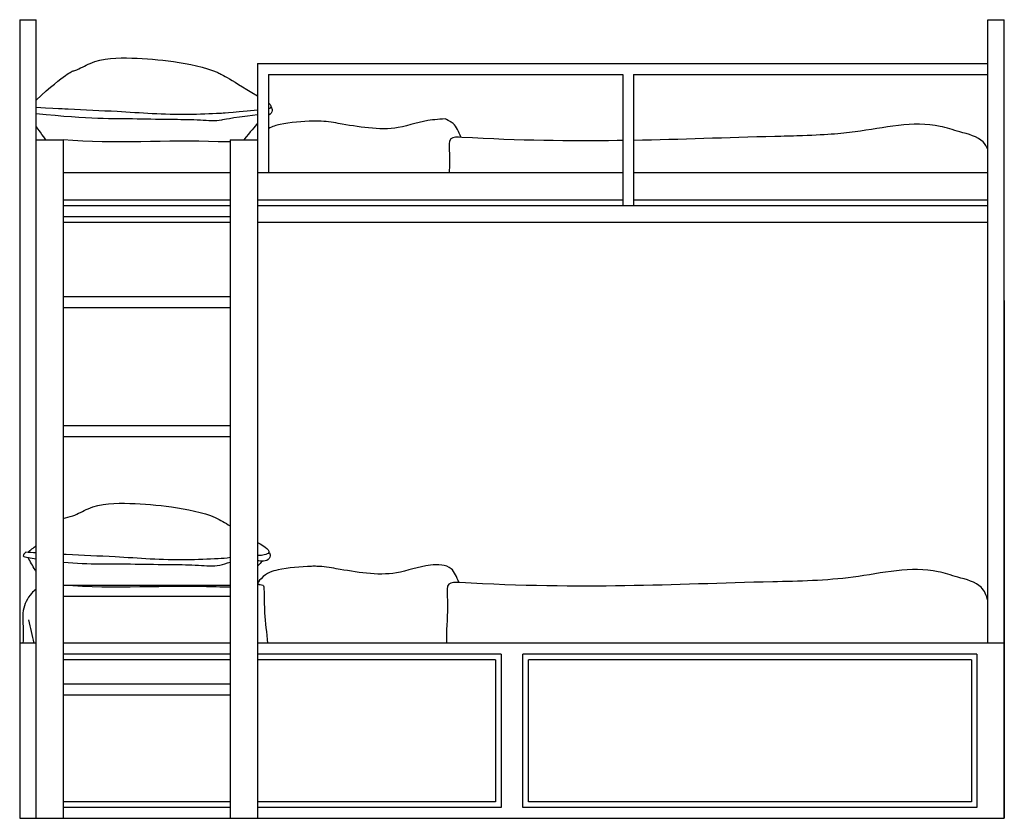
# Model space of a CAD drawing. Units: inches. Extents: x 100808 to 168135, y 29751 to 98067.
# Drawn here: x 108387 to 110187, y 40014 to 41474 of the extents above; entities that cross this region are included whole.
import ezdxf

# ---------------------------------------------------------------- set-up
doc = ezdxf.new("R2010")
doc.units = ezdxf.units.IN
doc.header["$MEASUREMENT"] = 0
doc.layers.add('freecads.com', color=7, linetype='Continuous')

msp = doc.modelspace()

# ---------------------------------------------------------------- linework, layer by layer
at = {"layer": 'freecads.com'}
for p, q in [((108386.6, 41473.8), (108416.6, 41473.8)), ((108386.6, 41473.8), (108386.6, 40013.8)), ((108416.6, 41193.8), (108416.6, 41473.8)), ((110157.3, 41129.9), (110157.3, 41473.8)), ((110157.3, 41473.8), (110187.3, 41473.8)), ((110187.3, 40013.8), (110187.3, 41473.8)), ((108821.6, 41393.8), (108821.6, 40013.8)), ((108821.6, 41393.8), (110157.3, 41393.8)), ((108841.6, 41373.8), (109489.4, 41373.8)), ((108841.6, 41373.8), (108841.6, 41193.8)), ((109175.5, 41373.8), (109489.4, 41373.8)), ((109489.4, 41373.8), (109489.4, 41133.8)), ((109509.4, 41373.8), (109509.4, 41133.8)), ((109509.4, 41373.8), (109823.4, 41373.8)), ((109509.4, 41373.8), (110157.3, 41373.8)), ((108416.6, 41193.8), (108416.6, 41285.1)), ((108416.6, 41254.1), (108465.8, 41254.1)), ((108465.8, 41254.1), (108465.8, 40013.8)), ((108771.6, 41254.1), (108771.6, 40013.8)), ((108771.6, 41254.1), (108821.6, 41254.1)), ((108416.6, 40520.5), (108416.6, 41193.8)), ((108771.6, 41193.8), (108465.8, 41193.8)), ((108771.6, 41193.8), (108465.8, 41193.8)), ((108741.6, 41193.8), (108465.8, 41193.8)), ((109172, 41193.8), (108821.6, 41193.8)), ((109489.4, 41193.8), (109165.5, 41193.8)), ((110157.3, 41193.8), (109509.4, 41193.8)), ((109813.4, 41193.8), (109509.4, 41193.8)), ((108416.6, 40568.3), (108416.6, 41133.8)), ((108771.6, 41143.8), (108465.8, 41143.8)), ((108771.6, 41133.8), (108465.8, 41133.8)), ((109489.4, 41143.8), (108821.6, 41143.8)), ((110157.3, 41133.8), (108821.6, 41133.8)), ((109479.4, 41143.8), (109165.5, 41143.8)), ((110157.3, 41143.8), (109509.4, 41143.8)), ((109813.4, 41143.8), (109509.4, 41143.8)), ((110157.3, 40333.8), (110157.3, 41133.8)), ((108465.8, 41113.8), (108741.6, 41113.8)), ((108465.8, 41113.8), (108771.6, 41113.8)), ((108465.8, 41103.8), (108771.6, 41103.8)), ((108465.8, 41103.8), (108741.6, 41103.8)), ((108465.8, 41103.8), (108771.6, 41103.8)), ((108821.6, 41103.8), (110157.3, 41103.8)), ((108465.8, 40967.8), (108771.6, 40967.8)), ((110187.3, 40960.4), (110187.3, 40110.7)), ((108465.8, 40947.8), (108771.6, 40947.8)), ((108465.8, 40731.8), (108771.6, 40731.8)), ((108465.8, 40711.8), (108771.6, 40711.8)), ((108416.6, 40013.8), (108416.6, 40520.5)), ((108416.6, 40432.6), (108416.6, 40464.7)), ((108465.8, 40440), (108771.6, 40440)), ((108465.8, 40420), (108771.6, 40420)), ((108416.6, 40333.8), (108386.6, 40333.8)), ((108416.6, 40333.8), (108386.6, 40333.8)), ((108771.6, 40333.8), (108465.8, 40333.8)), ((108771.6, 40333.8), (108465.8, 40333.8)), ((110187.3, 40333.8), (108821.6, 40333.8)), ((110187.3, 40333.8), (108821.6, 40333.8)), ((108771.6, 40313.8), (108465.8, 40313.8)), ((108771.6, 40313.8), (108465.8, 40313.8)), ((108771.6, 40313.8), (108465.8, 40313.8)), ((108771.6, 40303.8), (108465.8, 40303.8)), ((108771.6, 40303.8), (108465.8, 40303.8)), ((108771.6, 40303.8), (108465.8, 40303.8)), ((109266.9, 40313.8), (108821.6, 40313.8)), ((109256.9, 40303.8), (108821.6, 40303.8)), ((109256.9, 40303.8), (109256.9, 40043.8)), ((109266.9, 40313.8), (109266.9, 40033.8)), ((110137.3, 40313.8), (109306.9, 40313.8)), ((109306.9, 40033.8), (109306.9, 40313.8)), ((110127.3, 40303.8), (109316.9, 40303.8)), ((109316.9, 40043.8), (109316.9, 40303.8)), ((110127.3, 40303.8), (110127.3, 40043.8)), ((110137.3, 40313.8), (110137.3, 40033.8)), ((108465.8, 40259.8), (108771.6, 40259.8)), ((108465.8, 40239.8), (108771.6, 40239.8)), ((110187.3, 40110.7), (110187.3, 40013.8)), ((108771.6, 40043.8), (108465.8, 40043.8)), ((108771.6, 40033.8), (108465.8, 40033.8)), ((109256.9, 40043.8), (108821.6, 40043.8)), ((109266.9, 40033.8), (108821.6, 40033.8)), ((110137.3, 40033.8), (109306.9, 40033.8)), ((110127.3, 40043.8), (109316.9, 40043.8)), ((108386.6, 40013.8), (110187.3, 40013.8))]:
    msp.add_line(p, q, dxfattribs=at)
for points, knots in [([(108416.5, 41326.7), (108472.3, 41377.3), (108490.7, 41380.3), (108527.7, 41403.8), (108592.7, 41404.8), (108668, 41398.7), (108737.3, 41385), (108763.5, 41369.7), (108821.6, 41334.4)], [85.700217, 85.700217, 85.700217, 85.700217, 108.109477, 138.920041, 215.928282, 292.597723, 374.543308, 406.584037, 406.584037, 406.584037, 406.584037]), ([(108821.6, 41308.4), (108765.1, 41303.1), (108743.1, 41301.9), (108668.7, 41298.3), (108578.8, 41305.7), (108502, 41308.6), (108469, 41310.3), (108416.5, 41313.2)], [485.649025, 485.649025, 485.649025, 485.649025, 506.665359, 564.81035, 695.119662, 784.532794, 794.084302, 794.084302, 794.084302, 794.084302]), ([(108841.6, 41321.8), (108846.1, 41318), (108848.3, 41313.9), (108842.7, 41311.1), (108841.6, 41310.7)], [474.900717, 474.900717, 474.900717, 474.900717, 491.944684, 495.651856, 495.651856, 495.651856, 495.651856]), ([(108846.2, 41314.5), (108847.4, 41312.4), (108850.4, 41306.8), (108845.2, 41300.9), (108841.7, 41299.2), (108841.6, 41299.2)], [0, 0, 0, 0, 6.898642, 17.825066, 18.165772, 18.165772, 18.165772, 18.165772]), ([(108416.5, 41302.4), (108517.4, 41291.9), (108572.6, 41294), (108663.1, 41291.4), (108713.7, 41291.8), (108749.8, 41287.4), (108766.4, 41293.6), (108821.6, 41300.7)], [67.9097, 67.9097, 67.9097, 67.9097, 213.143029, 280.940867, 329.373653, 368.110151, 384.67691, 384.67691, 384.67691, 384.67691]), ([(109145.5, 41291), (109144.1, 41290.9), (109119.8, 41288.6), (109066.2, 41266.4), (108993.5, 41280.3), (108942.4, 41288.7), (108906.8, 41288.4), (108872.7, 41284.8), (108848.7, 41278.9), (108841.6, 41274.3)], [26.407141, 26.407141, 26.407141, 26.407141, 27.974567, 54.597405, 100.391428, 115.280505, 119.31166, 144.983389, 155.035203, 155.035203, 155.035203, 155.035203]), ([(109164.8, 41292.5), (109158.4, 41292), (109152, 41291.5), (109145.6, 41291), (109145.6, 41291), (109145.5, 41291), (109145.5, 41291)], [18.981195, 18.981195, 18.981195, 18.981195, 26.347431, 26.347431, 26.347431, 26.407141, 26.407141, 26.407141, 26.407141]), ([(109175.5, 41286.6), (109175.4, 41286.7), (109175.2, 41286.8), (109175.1, 41286.8), (109171.7, 41288.7), (109168.3, 41290.6), (109164.8, 41292.5)], [14.017023, 14.017023, 14.017023, 14.017023, 14.209581, 14.209581, 14.209581, 19.396719, 19.396719, 19.396719, 19.396719]), ([(109193.2, 41258.9), (109189.6, 41268.7), (109185.4, 41280), (109176.8, 41285.9), (109175.5, 41286.6)], [0, 0, 0, 0, 12.069273, 14.017023, 14.017023, 14.017023, 14.017023]), ([(110157.3, 41236.5), (110155.1, 41241.7), (110144.7, 41259.2), (110107.8, 41267.3), (110033.3, 41292.7), (109939.8, 41268.8), (109860.1, 41263.2), (109808.6, 41261.2)], [65.789915, 65.789915, 65.789915, 65.789915, 72.919333, 92.347182, 107.774023, 172.679182, 206.150891, 206.150891, 206.150891, 206.150891]), ([(109479.4, 41252.7), (109393.2, 41251.6), (109294.7, 41252.7), (109170.1, 41260.2), (109173.2, 41226.7), (109172.5, 41206.3), (109172, 41193.8)], [360.782451, 360.782451, 360.782451, 360.782451, 472.278831, 480.682613, 489.67194, 505.901919, 505.901919, 505.901919, 505.901919]), ([(109813.4, 41261.4), (109797.9, 41260.9), (109693, 41258.7), (109596.3, 41254.7), (109509.4, 41253.1)], [214.51843, 214.51843, 214.51843, 214.51843, 233.989191, 347.772028, 347.772028, 347.772028, 347.772028]), ([(108771.6, 41250.5), (108764.3, 41250.2), (108661.4, 41254.9), (108562.3, 41246.2), (108465.8, 41254.1)], [23.937335, 23.937335, 23.937335, 23.937335, 32.96758, 151.37303, 151.37303, 151.37303, 151.37303]), ([(108465.8, 40561.6), (108471.5, 40563.7), (108488.2, 40566.9), (108524.1, 40589.7), (108589.1, 40590.7), (108664.4, 40584.6), (108735.4, 40570.6), (108762.1, 40554.3), (108771.6, 40548.3)], [89.771648, 89.771648, 89.771648, 89.771648, 108.109477, 138.920041, 215.928282, 292.597723, 374.543308, 411.375451, 411.375451, 411.375451, 411.375451]), ([(108821.6, 40518.3), (108835.3, 40510.5), (108851.1, 40500.1), (108831.1, 40494.4), (108824.6, 40494.2), (108821.6, 40494.2)], [460.023093, 460.023093, 460.023093, 460.023093, 491.944684, 502.152302, 511.563672, 511.563672, 511.563672, 511.563672]), ([(108397.5, 40500.2), (108395.2, 40497.8), (108390.1, 40492.4), (108402.9, 40490.3), (108411.8, 40488.9), (108416.6, 40488.2)], [0, 0, 0, 0, 7.757407, 16.950551, 28.401156, 28.401156, 28.401156, 28.401156]), ([(108842.5, 40500.4), (108843.7, 40498.3), (108846.7, 40492.7), (108838.4, 40483.1), (108828.9, 40484.2), (108823.3, 40484.3), (108821.6, 40484.4)], [0, 0, 0, 0, 6.898642, 17.825066, 29.357952, 34.502987, 34.502987, 34.502987, 34.502987]), ([(108416.6, 40464.7), (108415.9, 40465.8), (108410.9, 40474.3), (108406.1, 40483), (108401.8, 40490.5)], [26.945451, 26.945451, 26.945451, 26.945451, 30.619325, 56.638015, 56.638015, 56.638015, 56.638015]), ([(108771.6, 40490.3), (108763.6, 40489.1), (108740.8, 40487.9), (108665, 40484.2), (108575.2, 40491.6), (108499.6, 40494.4), (108467.8, 40496.1), (108465.8, 40496.2)], [481.770753, 481.770753, 481.770753, 481.770753, 506.665359, 564.81035, 695.119662, 784.532794, 790.439278, 790.439278, 790.439278, 790.439278]), ([(108465.8, 40482.3), (108515.5, 40477.8), (108570.1, 40479.8), (108659.5, 40477.3), (108710.1, 40477.7), (108747.5, 40473.1), (108765, 40480.4), (108771.6, 40482.1)], [71.354454, 71.354454, 71.354454, 71.354454, 213.143029, 280.940867, 329.373653, 368.110151, 388.491411, 388.491411, 388.491411, 388.491411]), ([(109189.6, 40444.8), (109186, 40454.6), (109177.6, 40477.3), (109126.5, 40478.8), (109062.6, 40452.3), (108989.8, 40466.2), (108938.8, 40474.6), (108903.2, 40474.3), (108865.2, 40470.3), (108836, 40462.5), (108817.8, 40440), (108832.6, 40442.1), (108834.5, 40419), (108832.5, 40386.5), (108838.8, 40352.7), (108839.6, 40333.8)], [0, 0, 0, 0, 12.069273, 27.974567, 54.597405, 100.391428, 115.280505, 119.31166, 144.983389, 159.606368, 164.21666, 167.910163, 170.742103, 189.105434, 212.37948, 212.37948, 212.37948, 212.37948]), ([(110157.3, 40412), (110154.6, 40421.3), (110145, 40444.2), (110104.2, 40453.2), (110029.7, 40478.6), (109913.3, 40448.8), (109619.4, 40444.3), (109413.5, 40431.3), (109166.5, 40446.1), (109170.7, 40399.7), (109166.9, 40367.5), (109167, 40339.4), (109167.1, 40333.8)], [61.294984, 61.294984, 61.294984, 61.294984, 72.919333, 92.347182, 107.774023, 172.679182, 233.989191, 472.278831, 480.682613, 489.67194, 518.785473, 525.998299, 525.998299, 525.998299, 525.998299]), ([(108416.6, 40432.6), (108413.6, 40430.2), (108402.3, 40420), (108389.2, 40392.5), (108394, 40361), (108392.9, 40340.9), (108392.4, 40333.8)], [171.277476, 171.277476, 171.277476, 171.277476, 176.013497, 190.433178, 206.552275, 215.291422, 215.291422, 215.291422, 215.291422]), ([(108771.6, 40436.6), (108763.1, 40436), (108660.2, 40440.8), (108560.9, 40432.3), (108465.8, 40439.7)], [22.418285, 22.418285, 22.418285, 22.418285, 32.96758, 149.880321, 149.880321, 149.880321, 149.880321])]:
    msp.add_open_spline(points, degree=3, knots=knots, dxfattribs=at)
for points in [[(108434.4, 41254.1), (108423.4, 41269.5), (108418.7, 41276.1), (108416.6, 41279.2)], [(108821.6, 41284.7), (108816.3, 41278.4), (108808.5, 41269), (108796.6, 41254.1)], [(109489.4, 41252.8), (109486.1, 41252.8), (109482.8, 41252.7), (109479.4, 41252.7)], [(109479.4, 41252.7), (109479.4, 41252.7), (109479.4, 41252.7), (109479.4, 41252.7)], [(108416.6, 40499), (108410.2, 40499.4), (108403.8, 40499.8), (108397.5, 40500.2)], [(108401.2, 40500), (108406.4, 40504.1), (108411.6, 40508.2), (108416.6, 40512.5)], [(108830.6, 40484), (108827.6, 40481.4), (108824.7, 40478.8), (108821.6, 40474.5)], [(108824.4, 40441.4), (108823.4, 40441.7), (108822.5, 40442), (108821.6, 40442.2)], [(108402.9, 40376.5), (108406.2, 40362.3), (108409.6, 40348.1), (108412.3, 40333.8)]]:
    msp.add_open_spline(points, degree=3, dxfattribs=at)

doc.saveas('drawing.dxf')
